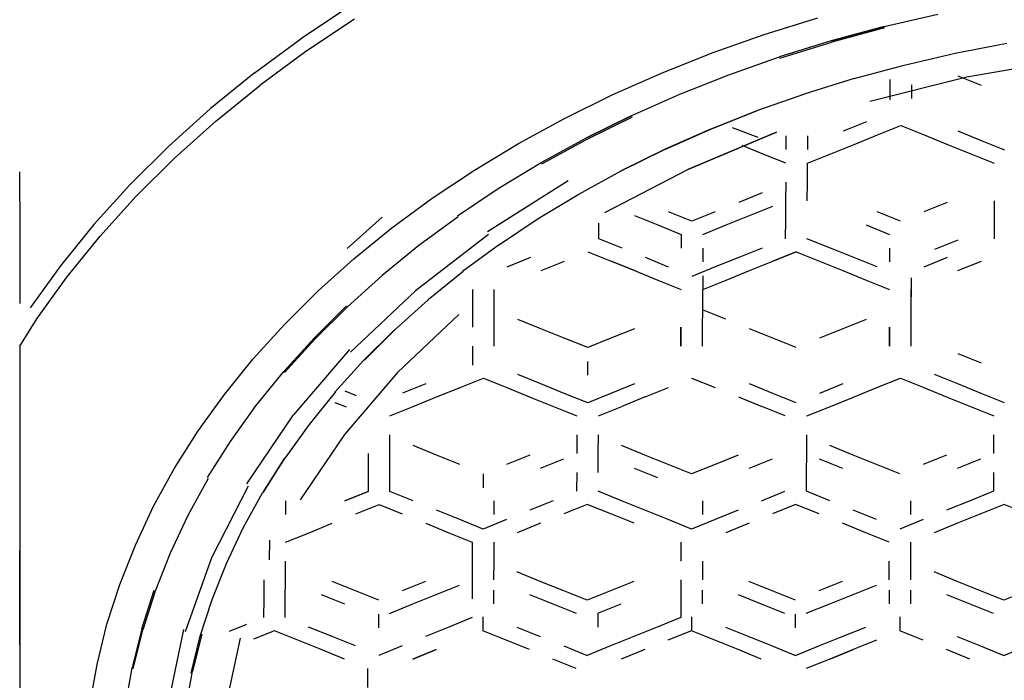
# Model space of a CAD drawing. Units: centimetres. Extents: x -2.9 to 23.6, y -9.5 to 31.1.
# Drawn here: x -1 to -0.2, y -0.1 to 0.4 of the extents above; entities that cross this region are included whole.
import ezdxf

# ---------------------------------------------------------------- set-up
doc = ezdxf.new("R2010")
doc.units = ezdxf.units.CM
doc.layers.add('Bloc 3D - Modèle - AXONOMÉTRIES - Style par défaut', color=7, linetype='Continuous', true_color=0x260000)

msp = doc.modelspace()

# ---------------------------------------------------------------- linework, layer by layer
at = {"layer": 'Bloc 3D - Modèle - AXONOMÉTRIES - Style par défaut'}
for points in [[(-0.73187, 0.36278, 0), (-0.76892, 0.33809, 0)], [(-0.72815, 0.35314, 0), (-0.76501, 0.32858, 0)], [(-0.4173, 0.34146, 0), (-0.37677, 0.35401, 0)], [(-0.32642, 0.34746, 0), (-0.28564, 0.35688, 0)], [(-0.32642, 0.34746, 0), (-0.36646, 0.33664, 0)], [(-0.36646, 0.33664, 0), (-0.32642, 0.34746, 0)], [(-0.32617, 0.34647, 0), (-0.36615, 0.33567, 0)], [(-0.8042, 0.31216, 0), (-0.76892, 0.33809, 0)], [(-0.45679, 0.32754, 0), (-0.4173, 0.34146, 0)], [(-0.36646, 0.33664, 0), (-0.40576, 0.32447, 0)], [(-0.40546, 0.3235, 0), (-0.36615, 0.33567, 0)], [(-0.27258, 0.32724, 0), (-0.23334, 0.33484, 0)], [(-0.76501, 0.32858, 0), (-0.80005, 0.30278, 0)], [(-0.4953, 0.31227, 0), (-0.45679, 0.32754, 0)], [(-0.44409, 0.31097, 0), (-0.40576, 0.32447, 0)], [(-0.31122, 0.3183, 0), (-0.27258, 0.32724, 0)], [(-0.26355, 0.3093, 0), (-0.18756, 0.32262, 0)], [(-0.34918, 0.30805, 0), (-0.31122, 0.3183, 0)], [(-0.8042, 0.31216, 0), (-0.83765, 0.28504, 0)], [(-0.53265, 0.29571, 0), (-0.4953, 0.31227, 0)], [(-0.48138, 0.29616, 0), (-0.44409, 0.31097, 0)], [(-0.34918, 0.30805, 0), (-0.38635, 0.29651, 0)], [(-0.33734, 0.29083, 0), (-0.26355, 0.3093, 0)], [(-0.3219, 0.29186, 0), (-0.3219, 0.30746, 0)], [(-0.2525, 0.30275, 0), (-0.2702, 0.3099, 0)], [(-0.83337, 0.2758, 0), (-0.80005, 0.30278, 0)], [(-0.30548, 0.29289, 0), (-0.30548, 0.30339, 0)], [(-0.56879, 0.27788, 0), (-0.53265, 0.29571, 0)], [(-0.5177, 0.28009, 0), (-0.48138, 0.29616, 0)], [(-0.38611, 0.2966, 0), (-0.42242, 0.2838, 0)], [(-0.86914, 0.25682, 0), (-0.83765, 0.28504, 0)], [(-0.83765, 0.28504, 0), (-0.86914, 0.25682, 0)], [(-0.6037, 0.25883, 0), (-0.56879, 0.27788, 0)], [(-0.5177, 0.28009, 0), (-0.5528, 0.26279, 0)], [(-0.5528, 0.26279, 0), (-0.5177, 0.28009, 0)], [(-0.55231, 0.26187, 0), (-0.51721, 0.27915, 0)], [(-0.42242, 0.2838, 0), (-0.45782, 0.26977, 0)], [(-0.45782, 0.26977, 0), (-0.42242, 0.2838, 0)], [(-0.86462, 0.24772, 0), (-0.83337, 0.2758, 0)], [(-0.45819, 0.26966, 0), (-0.49249, 0.25442, 0)], [(-0.49213, 0.25455, 0), (-0.45782, 0.26977, 0)], [(-0.44171, 0.27093, 0), (-0.42224, 0.2636, 0)], [(-0.33966, 0.27522, 0), (-0.35736, 0.26806, 0)], [(-0.33142, 0.2653, 0), (-0.31372, 0.27246, 0)], [(-0.31372, 0.27246, 0), (-0.29608, 0.26531, 0)], [(-0.58655, 0.24431, 0), (-0.5528, 0.26279, 0)], [(-0.58618, 0.2434, 0), (-0.55231, 0.26187, 0)], [(-0.40814, 0.26739, 0), (-0.47534, 0.2392, 0)], [(-0.47534, 0.2392, 0), (-0.40814, 0.26739, 0)], [(-0.40094, 0.26473, 0), (-0.40094, 0.25428, 0)], [(-0.38458, 0.26473, 0), (-0.38458, 0.25428, 0)], [(-0.34918, 0.25814, 0), (-0.33142, 0.2653, 0)], [(-0.29608, 0.26531, 0), (-0.27844, 0.25816, 0)], [(-0.2525, 0.26093, 0), (-0.2702, 0.26808, 0)], [(-0.86914, 0.25682, 0), (-0.89862, 0.22754, 0)], [(-0.63721, 0.2386, 0), (-0.6037, 0.25883, 0)], [(-0.52582, 0.23802, 0), (-0.49249, 0.25442, 0)], [(-0.49249, 0.25442, 0), (-0.52582, 0.23802, 0)], [(-0.41754, 0.25051, 0), (-0.43414, 0.2572, 0)], [(-0.36694, 0.25098, 0), (-0.34918, 0.25814, 0)], [(-0.27844, 0.25816, 0), (-0.26068, 0.25101, 0)], [(-0.23486, 0.25378, 0), (-0.2525, 0.26093, 0)], [(-0.86462, 0.24772, 0), (-0.89404, 0.21861, 0)], [(-0.89404, 0.21861, 0), (-0.86462, 0.24772, 0)], [(-0.40094, 0.24382, 0), (-0.41754, 0.25051, 0)], [(-0.38458, 0.24382, 0), (-0.36694, 0.25098, 0)], [(-0.26068, 0.25101, 0), (-0.24304, 0.24386, 0)], [(-0.61908, 0.22469, 0), (-0.58655, 0.24431, 0)], [(-0.53821, 0.20654, 0), (-0.47534, 0.2392, 0)], [(-0.38464, 0.22952, 0), (-0.38458, 0.24382, 0)], [(-0.98224, 0.23723, 0), (-0.98212, 0.19247, 0)], [(-0.66925, 0.21725, 0), (-0.63721, 0.2386, 0)], [(-0.55792, 0.22049, 0), (-0.52582, 0.23802, 0)], [(-0.92596, 0.19729, 0), (-0.89862, 0.22754, 0)], [(-0.65015, 0.20398, 0), (-0.61908, 0.22469, 0)], [(-0.62726, 0.192, 0), (-0.56604, 0.23084, 0)], [(-0.40106, 0.22952, 0), (-0.40118, 0.21522, 0)], [(-0.38477, 0.21522, 0), (-0.38464, 0.22952, 0)], [(-0.89404, 0.21861, 0), (-0.9212, 0.18851, 0)], [(-0.69977, 0.19482, 0), (-0.66925, 0.21725, 0)], [(-0.58875, 0.20189, 0), (-0.55792, 0.22049, 0)], [(-0.41901, 0.22128, 0), (-0.43671, 0.21412, 0)], [(-0.42853, 0.2042, 0), (-0.41089, 0.21136, 0)], [(-0.40118, 0.21522, 0), (-0.40125, 0.20092, 0)], [(-0.2785, 0.2141, 0), (-0.29626, 0.20695, 0)], [(-0.24304, 0.21522, 0), (-0.24304, 0.2009, 0)], [(-0.7337, 0.17924, 0), (-0.70728, 0.2029, 0)], [(-0.64966, 0.20311, 0), (-0.67926, 0.18137, 0)], [(-0.61823, 0.18224, 0), (-0.58875, 0.20189, 0)], [(-0.51581, 0.20418, 0), (-0.49805, 0.19703, 0)], [(-0.47223, 0.1998, 0), (-0.48987, 0.20695, 0)], [(-0.45447, 0.20696, 0), (-0.47223, 0.1998, 0)], [(-0.44629, 0.19704, 0), (-0.42853, 0.2042, 0)], [(-0.31409, 0.1998, 0), (-0.33173, 0.20696, 0)], [(-0.92596, 0.19729, 0), (-0.95117, 0.16613, 0)], [(-0.72864, 0.17138, 0), (-0.69977, 0.19482, 0)], [(-0.54285, 0.18658, 0), (-0.54285, 0.19842, 0)], [(-0.49805, 0.19703, 0), (-0.48041, 0.18988, 0)], [(-0.46399, 0.18988, 0), (-0.44629, 0.19704, 0)], [(-0.40125, 0.20092, 0), (-0.40137, 0.18661, 0)], [(-0.3399, 0.19704, 0), (-0.32227, 0.18988, 0)], [(-0.24304, 0.2009, 0), (-0.24304, 0.18658, 0)], [(-0.98212, 0.19247, 0), (-0.98212, 0.15952, 0)], [(-0.94629, 0.15752, 0), (-0.9212, 0.18851, 0)], [(-0.62659, 0.1898, 0), (-0.68201, 0.147, 0)], [(-0.48041, 0.18988, 0), (-0.48041, 0.17942, 0)], [(-0.67926, 0.18137, 0), (-0.70728, 0.15864, 0)], [(-0.61823, 0.18224, 0), (-0.64624, 0.16161, 0)], [(-0.52521, 0.17943, 0), (-0.54285, 0.18658, 0)], [(-0.46399, 0.17942, 0), (-0.46399, 0.16897, 0)], [(-0.41901, 0.17946, 0), (-0.43671, 0.1723, 0)], [(-0.36719, 0.17946, 0), (-0.38495, 0.18661, 0)], [(-0.34949, 0.1723, 0), (-0.36719, 0.17946, 0)], [(-0.32227, 0.17942, 0), (-0.32227, 0.16897, 0)], [(-0.27039, 0.18554, 0), (-0.28815, 0.17839, 0)], [(-0.59473, 0.17228, 0), (-0.61261, 0.16513, 0)], [(-0.55109, 0.17666, 0), (-0.53345, 0.16951, 0)], [(-0.48987, 0.16513, 0), (-0.50751, 0.17228, 0)], [(-0.43671, 0.1723, 0), (-0.45447, 0.16514, 0)], [(-0.39313, 0.1767, 0), (-0.41089, 0.16954, 0)], [(-0.41089, 0.16954, 0), (-0.39313, 0.1767, 0)], [(-0.39313, 0.1767, 0), (-0.37543, 0.16954, 0)], [(-0.33173, 0.16514, 0), (-0.34949, 0.1723, 0)], [(-0.2785, 0.17228, 0), (-0.29626, 0.16513, 0)], [(-0.95117, 0.16613, 0), (-0.97412, 0.13415, 0)], [(-0.75586, 0.14697, 0), (-0.72864, 0.17138, 0)], [(-0.58667, 0.16236, 0), (-0.56879, 0.16951, 0)], [(-0.51581, 0.16236, 0), (-0.53345, 0.16951, 0)], [(-0.53345, 0.16951, 0), (-0.51581, 0.16236, 0)], [(-0.45447, 0.16514, 0), (-0.47223, 0.15798, 0)], [(-0.42853, 0.16238, 0), (-0.41089, 0.16954, 0)], [(-0.37543, 0.16954, 0), (-0.35767, 0.16238, 0)], [(-0.27039, 0.16236, 0), (-0.25256, 0.16951, 0)], [(-0.98212, 0.15952, 0), (-0.98212, 0.13748, 0)], [(-0.96918, 0.12571, 0), (-0.94629, 0.15752, 0)], [(-0.70728, 0.15864, 0), (-0.73358, 0.13498, 0)], [(-0.64575, 0.16182, 0), (-0.6723, 0.14027, 0)], [(-0.51581, 0.16236, 0), (-0.49805, 0.15521, 0)], [(-0.46399, 0.15851, 0), (-0.46399, 0.14806, 0)], [(-0.44629, 0.15522, 0), (-0.42853, 0.16238, 0)], [(-0.35767, 0.16238, 0), (-0.3399, 0.15522, 0)], [(-0.30591, 0.15692, 0), (-0.30591, 0.1426, 0)], [(-0.49805, 0.15521, 0), (-0.48041, 0.14806, 0)], [(-0.46399, 0.14806, 0), (-0.44629, 0.15522, 0)], [(-0.3399, 0.15522, 0), (-0.32227, 0.14806, 0)], [(-0.78131, 0.12165, 0), (-0.75586, 0.14697, 0)], [(-0.68201, 0.147, 0), (-0.73114, 0.10061, 0)], [(-0.63855, 0.14806, 0), (-0.63855, 0.13374, 0)], [(-0.62213, 0.13374, 0), (-0.62213, 0.14806, 0)], [(-0.46399, 0.13375, 0), (-0.46399, 0.14806, 0)], [(-0.30591, 0.13374, 0), (-0.30591, 0.14806, 0)], [(-0.75891, 0.11124, 0), (-0.73419, 0.1358, 0)], [(-0.73358, 0.13498, 0), (-0.7583, 0.11044, 0)], [(-0.6723, 0.14027, 0), (-0.69739, 0.11783, 0)], [(-0.69739, 0.11783, 0), (-0.6723, 0.14027, 0)], [(-0.64893, 0.1291, 0), (-0.69556, 0.08506, 0)], [(-0.63855, 0.13374, 0), (-0.63855, 0.11942, 0)], [(-0.62213, 0.11942, 0), (-0.62213, 0.13374, 0)], [(-0.44647, 0.12547, 0), (-0.46417, 0.13264, 0)], [(-0.46411, 0.11944, 0), (-0.46399, 0.13375, 0)], [(-0.30591, 0.11942, 0), (-0.30591, 0.13374, 0)], [(-0.98212, 0.10505, 0), (-0.96918, 0.12571, 0)], [(-0.80505, 0.09549, 0), (-0.78131, 0.12165, 0)], [(-0.58673, 0.11828, 0), (-0.60437, 0.12544, 0)], [(-0.3399, 0.12544, 0), (-0.35767, 0.11828, 0)], [(-0.69794, 0.11758, 0), (-0.72131, 0.09429, 0)], [(-0.7207, 0.09456, 0), (-0.69739, 0.11783, 0)], [(-0.62213, 0.1051, 0), (-0.62213, 0.11942, 0)], [(-0.56903, 0.11112, 0), (-0.58673, 0.11828, 0)], [(-0.51587, 0.1183, 0), (-0.53363, 0.11113, 0)], [(-0.48053, 0.10513, 0), (-0.48053, 0.11944, 0)], [(-0.48053, 0.11944, 0), (-0.48053, 0.10513, 0)], [(-0.46411, 0.10513, 0), (-0.46411, 0.11944, 0)], [(-0.41089, 0.11113, 0), (-0.42865, 0.1183, 0)], [(-0.35767, 0.11828, 0), (-0.37543, 0.11112, 0)], [(-0.32227, 0.1051, 0), (-0.32227, 0.11942, 0)], [(-0.32227, 0.11942, 0), (-0.32227, 0.1051, 0)], [(-0.30591, 0.1051, 0), (-0.30591, 0.11942, 0)], [(-0.98212, 0.10505, 0), (-0.98212, 0.08458, 0)], [(-0.75891, 0.11124, 0), (-0.78186, 0.08586, 0)], [(-0.78131, 0.08508, 0), (-0.7583, 0.11044, 0)], [(-0.63855, 0.1051, 0), (-0.63855, 0.09078, 0)], [(-0.55127, 0.10396, 0), (-0.56903, 0.11112, 0)], [(-0.53363, 0.11113, 0), (-0.55127, 0.10396, 0)], [(-0.39313, 0.10396, 0), (-0.41089, 0.11113, 0)], [(-0.73206, 0.10269, 0), (-0.77454, 0.05307, 0)], [(-0.27039, 0.09964, 0), (-0.25275, 0.09248, 0)], [(-0.82678, 0.06855, 0), (-0.80505, 0.09549, 0)], [(-0.72131, 0.09429, 0), (-0.74316, 0.07023, 0)], [(-0.55127, 0.08305, 0), (-0.55127, 0.09351, 0)], [(-0.98212, 0.08458, 0), (-0.98212, 0.04307, 0)], [(-0.80304, 0.05972, 0), (-0.78186, 0.08586, 0)], [(-0.69556, 0.08506, 0), (-0.73578, 0.03803, 0)], [(-0.58673, 0.07646, 0), (-0.60437, 0.08362, 0)], [(-0.27039, 0.07646, 0), (-0.28815, 0.08362, 0)], [(-0.67401, 0.07648, 0), (-0.69177, 0.06933, 0)], [(-0.64807, 0.07371, 0), (-0.63031, 0.08086, 0)], [(-0.63031, 0.08086, 0), (-0.61261, 0.0737, 0)], [(-0.56903, 0.0693, 0), (-0.58673, 0.07646, 0)], [(-0.51587, 0.07648, 0), (-0.53363, 0.06931, 0)], [(-0.47241, 0.08089, 0), (-0.45465, 0.07373, 0)], [(-0.41089, 0.06931, 0), (-0.42865, 0.07648, 0)], [(-0.35767, 0.07646, 0), (-0.37543, 0.0693, 0)], [(-0.33185, 0.0737, 0), (-0.31409, 0.08086, 0)], [(-0.31409, 0.08086, 0), (-0.29633, 0.0737, 0)], [(-0.25275, 0.0693, 0), (-0.27039, 0.07646, 0)], [(-0.84674, 0.04089, 0), (-0.82678, 0.06855, 0)], [(-0.74249, 0.07051, 0), (-0.76251, 0.04575, 0)], [(-0.72675, 0.06747, 0), (-0.73535, 0.07095, 0)], [(-0.66589, 0.06656, 0), (-0.64807, 0.07371, 0)], [(-0.61261, 0.0737, 0), (-0.59497, 0.06654, 0)], [(-0.55127, 0.06214, 0), (-0.56903, 0.0693, 0)], [(-0.53363, 0.06931, 0), (-0.55127, 0.06214, 0)], [(-0.50775, 0.06656, 0), (-0.49005, 0.07373, 0)], [(-0.39313, 0.06214, 0), (-0.41089, 0.06931, 0)], [(-0.34955, 0.06654, 0), (-0.33185, 0.0737, 0)], [(-0.29633, 0.0737, 0), (-0.27863, 0.06654, 0)], [(-0.23505, 0.06214, 0), (-0.25275, 0.0693, 0)], [(-0.74298, 0.06243, 0), (-0.73456, 0.05904, 0)], [(-0.68365, 0.05941, 0), (-0.66589, 0.06656, 0)], [(-0.59497, 0.06654, 0), (-0.57721, 0.05938, 0)], [(-0.50775, 0.06656, 0), (-0.52539, 0.05939, 0)], [(-0.43683, 0.06656, 0), (-0.41907, 0.05939, 0)], [(-0.36719, 0.05938, 0), (-0.34955, 0.06654, 0)], [(-0.27863, 0.06654, 0), (-0.26099, 0.05938, 0)], [(-0.82233, 0.03289, 0), (-0.80304, 0.05972, 0)], [(-0.80988, 0.00079, 0), (-0.77454, 0.05307, 0)], [(-0.70135, 0.05225, 0), (-0.68365, 0.05941, 0)], [(-0.57721, 0.05938, 0), (-0.55945, 0.05222, 0)], [(-0.54309, 0.05222, 0), (-0.52539, 0.05939, 0)], [(-0.40137, 0.05222, 0), (-0.41907, 0.05939, 0)], [(-0.38495, 0.05222, 0), (-0.36719, 0.05938, 0)], [(-0.26099, 0.05938, 0), (-0.24323, 0.05222, 0)], [(-0.76251, 0.04575, 0), (-0.78082, 0.02033, 0)], [(-0.98212, 0.04307, 0), (-0.98212, -0.00227, 0)], [(-0.86462, 0.01258, 0), (-0.84674, 0.04089, 0)], [(-0.73578, 0.03803, 0), (-0.76935, -0.01153, 0)], [(-0.70135, 0.02362, 0), (-0.70135, 0.03794, 0)], [(-0.55957, 0.03792, 0), (-0.55963, 0.02362, 0)], [(-0.54327, 0.02362, 0), (-0.54315, 0.03792, 0)], [(-0.38513, 0.02362, 0), (-0.38501, 0.03792, 0)], [(-0.24335, 0.03792, 0), (-0.24335, 0.02362, 0)], [(-0.83972, 0.00543, 0), (-0.82233, 0.03289, 0)], [(-0.71777, 0.02362, 0), (-0.71777, 0.0093, 0)], [(-0.70135, 0.0093, 0), (-0.70135, 0.02362, 0)], [(-0.66602, 0.0225, 0), (-0.68372, 0.02965, 0)], [(-0.64838, 0.01535, 0), (-0.66602, 0.0225, 0)], [(-0.59521, 0.02251, 0), (-0.61298, 0.01536, 0)], [(-0.54333, 0.00932, 0), (-0.54327, 0.02362, 0)], [(-0.50787, 0.0225, 0), (-0.52563, 0.02967, 0)], [(-0.49011, 0.01533, 0), (-0.50787, 0.0225, 0)], [(-0.43701, 0.0225, 0), (-0.45465, 0.01533, 0)], [(-0.38525, 0.00932, 0), (-0.38513, 0.02362, 0)], [(-0.34985, 0.02251, 0), (-0.36761, 0.02968, 0)], [(-0.33209, 0.01536, 0), (-0.34985, 0.02251, 0)], [(-0.27899, 0.02251, 0), (-0.29675, 0.01536, 0)], [(-0.78149, 0.02, 0), (-0.79797, -0.00604, 0)], [(-0.7973, -0.00569, 0), (-0.78082, 0.02033, 0)], [(-0.58704, 0.0126, 0), (-0.56927, 0.01976, 0)], [(-0.47241, 0.00816, 0), (-0.49011, 0.01533, 0)], [(-0.45465, 0.01533, 0), (-0.47241, 0.00816, 0)], [(-0.42883, 0.01258, 0), (-0.41119, 0.01975, 0)], [(-0.37579, 0.01976, 0), (-0.35803, 0.0126, 0)], [(-0.31439, 0.00819, 0), (-0.33209, 0.01536, 0)], [(-0.27081, 0.0126, 0), (-0.25305, 0.01976, 0)], [(-0.88055, -0.01631, 0), (-0.86462, 0.01258, 0)], [(-0.71777, 0.0093, 0), (-0.71777, -0.00502, 0)], [(-0.70135, -0.00502, 0), (-0.70135, 0.0093, 0)], [(-0.63062, 0.00819, 0), (-0.63062, -0.00226, 0)], [(-0.55963, 0.00932, 0), (-0.55975, -0.00499, 0)], [(-0.51605, 0.01258, 0), (-0.49835, 0.00541, 0)], [(-0.38531, -0.00499, 0), (-0.38525, 0.00932, 0)], [(-0.24341, 0.00932, 0), (-0.24353, -0.00499, 0)], [(-0.83911, 0.00472, 0), (-0.85455, -0.02328, 0)], [(-0.98212, -0.00227, 0), (-0.98212, -0.04989, 0)], [(-0.80884, -0.00116, 0), (-0.83667, -0.05556, 0)], [(-0.81268, -0.03262, 0), (-0.79797, -0.00604, 0)], [(-0.73541, -0.01218, 0), (-0.71777, -0.00502, 0)], [(-0.71777, -0.00502, 0), (-0.73541, -0.01218, 0)], [(-0.68372, -0.01217, 0), (-0.70135, -0.00502, 0)], [(-0.52563, -0.01215, 0), (-0.54346, -0.00499, 0)], [(-0.41937, -0.01215, 0), (-0.40161, -0.00499, 0)], [(-0.36761, -0.01215, 0), (-0.38531, -0.00499, 0)], [(-0.24353, -0.00499, 0), (-0.26123, -0.01215, 0)], [(-0.78046, -0.01221, 0), (-0.78046, -0.02267, 0)], [(-0.6225, -0.01218, 0), (-0.6225, -0.02263, 0)], [(-0.57751, -0.01215, 0), (-0.59521, -0.01931, 0)], [(-0.55164, -0.0149, 0), (-0.56927, -0.02206, 0)], [(-0.53381, -0.02207, 0), (-0.55164, -0.0149, 0)], [(-0.50787, -0.01932, 0), (-0.52563, -0.01215, 0)], [(-0.46417, -0.01221, 0), (-0.46417, -0.02267, 0)], [(-0.39355, -0.0149, 0), (-0.41119, -0.02208, 0)], [(-0.37579, -0.02207, 0), (-0.39355, -0.0149, 0)], [(-0.30627, -0.01218, 0), (-0.30627, -0.02263, 0)], [(-0.26123, -0.01215, 0), (-0.27899, -0.01931, 0)], [(-0.23541, -0.0149, 0), (-0.25305, -0.02206, 0)], [(-0.21765, -0.02206, 0), (-0.23541, -0.0149, 0)], [(-0.89441, -0.04571, 0), (-0.88055, -0.01631, 0)], [(-0.72729, -0.0221, 0), (-0.70959, -0.01494, 0)], [(-0.70959, -0.01494, 0), (-0.69196, -0.02209, 0)], [(-0.64838, -0.02647, 0), (-0.66602, -0.01932, 0)], [(-0.51605, -0.02924, 0), (-0.53381, -0.02207, 0)], [(-0.49011, -0.02649, 0), (-0.50787, -0.01932, 0)], [(-0.43701, -0.01932, 0), (-0.45465, -0.02649, 0)], [(-0.33209, -0.02647, 0), (-0.34985, -0.01931, 0)], [(-0.25305, -0.02206, 0), (-0.27081, -0.02923, 0)], [(-0.85455, -0.02328, 0), (-0.86798, -0.05178, 0)], [(-0.7627, -0.03642, 0), (-0.74506, -0.02926, 0)], [(-0.67419, -0.02924, 0), (-0.65656, -0.03639, 0)], [(-0.63062, -0.03362, 0), (-0.64838, -0.02647, 0)], [(-0.61298, -0.02647, 0), (-0.63062, -0.03362, 0)], [(-0.58704, -0.02923, 0), (-0.60474, -0.03638, 0)], [(-0.47241, -0.03366, 0), (-0.49011, -0.02649, 0)], [(-0.45465, -0.02649, 0), (-0.47241, -0.03366, 0)], [(-0.42883, -0.02924, 0), (-0.44653, -0.03641, 0)], [(-0.34033, -0.03639, 0), (-0.35803, -0.02923, 0)], [(-0.29675, -0.02647, 0), (-0.31439, -0.03362, 0)], [(-0.27081, -0.02923, 0), (-0.28851, -0.03638, 0)], [(-0.82538, -0.05967, 0), (-0.81268, -0.03262, 0)], [(-0.78046, -0.04358, 0), (-0.7627, -0.03642, 0)], [(-0.65656, -0.03639, 0), (-0.63892, -0.04354, 0)], [(-0.32257, -0.04354, 0), (-0.34033, -0.03639, 0)], [(-0.79272, -0.04193, 0), (-0.79285, -0.05705, 0)], [(-0.63892, -0.04354, 0), (-0.63892, -0.05786, 0)], [(-0.6225, -0.04354, 0), (-0.6225, -0.05785, 0)], [(-0.48059, -0.04358, 0), (-0.48059, -0.05789, 0)], [(-0.30627, -0.04354, 0), (-0.30627, -0.05786, 0)], [(-0.98212, -0.04989, 0), (-0.98212, -0.08384, 0)], [(-0.98212, -0.08384, 0), (-0.98212, -0.04989, 0)], [(-0.90625, -0.07555, 0), (-0.89441, -0.04571, 0)], [(-0.86798, -0.05178, 0), (-0.87939, -0.08071, 0)], [(-0.83667, -0.05556, 0), (-0.85675, -0.11159, 0)], [(-0.83624, -0.08713, 0), (-0.82538, -0.05967, 0)], [(-0.78064, -0.07219, 0), (-0.78052, -0.05788, 0)], [(-0.63892, -0.05786, 0), (-0.63892, -0.07217, 0)], [(-0.6225, -0.05785, 0), (-0.62262, -0.07217, 0)], [(-0.46417, -0.05789, 0), (-0.46429, -0.0722, 0)], [(-0.32257, -0.07219, 0), (-0.32257, -0.05787, 0)], [(-0.30627, -0.05786, 0), (-0.30627, -0.07219, 0)], [(-0.58722, -0.07329, 0), (-0.60498, -0.06613, 0)], [(-0.27087, -0.0733, 0), (-0.28851, -0.06615, 0)], [(-0.797, -0.07218, 0), (-0.797, -0.08648, 0)], [(-0.7807, -0.08649, 0), (-0.78064, -0.07219, 0)], [(-0.72748, -0.08047, 0), (-0.74524, -0.0733, 0)], [(-0.67438, -0.0733, 0), (-0.69202, -0.08047, 0)], [(-0.63892, -0.07217, 0), (-0.63898, -0.08648, 0)], [(-0.56946, -0.08045, 0), (-0.58722, -0.07329, 0)], [(-0.51624, -0.0733, 0), (-0.534, -0.08045, 0)], [(-0.48071, -0.0722, 0), (-0.48071, -0.08651, 0)], [(-0.41138, -0.08045, 0), (-0.42902, -0.0733, 0)], [(-0.35815, -0.0733, 0), (-0.37585, -0.08045, 0)], [(-0.25323, -0.08045, 0), (-0.27087, -0.0733, 0)], [(-0.91595, -0.10577, 0), (-0.90625, -0.07555, 0)], [(-0.88953, -0.10938, 0), (-0.88007, -0.08007, 0)], [(-0.87939, -0.08071, 0), (-0.88879, -0.10999, 0)], [(-0.70978, -0.08764, 0), (-0.72748, -0.08047, 0)], [(-0.6662, -0.08322, 0), (-0.64856, -0.07605, 0)], [(-0.62268, -0.07988, 0), (-0.62268, -0.09033, 0)], [(-0.55176, -0.0876, 0), (-0.56946, -0.08045, 0)], [(-0.534, -0.08045, 0), (-0.55176, -0.0876, 0)], [(-0.46436, -0.07991, 0), (-0.46436, -0.09037, 0)], [(-0.39362, -0.0876, 0), (-0.41138, -0.08045, 0)], [(-0.34998, -0.08322, 0), (-0.33221, -0.07607, 0)], [(-0.32257, -0.07991, 0), (-0.32257, -0.09037, 0)], [(-0.30627, -0.07991, 0), (-0.30627, -0.09037, 0)], [(-0.23547, -0.0876, 0), (-0.25323, -0.08045, 0)], [(-0.21777, -0.08045, 0), (-0.23547, -0.0876, 0)], [(-0.98212, -0.08384, 0), (-0.98212, -0.12136, 0)], [(-0.98212, -0.12136, 0), (-0.98212, -0.08384, 0)], [(-0.84521, -0.11492, 0), (-0.83624, -0.08713, 0)], [(-0.797, -0.08648, 0), (-0.79712, -0.10079, 0)], [(-0.78082, -0.10079, 0), (-0.7807, -0.08649, 0)], [(-0.75342, -0.08322, 0), (-0.73572, -0.09039, 0)], [(-0.6839, -0.09039, 0), (-0.6662, -0.08322, 0)], [(-0.5954, -0.08321, 0), (-0.5777, -0.09036, 0)], [(-0.48071, -0.08651, 0), (-0.48071, -0.10082, 0)], [(-0.43719, -0.08322, 0), (-0.41956, -0.09037, 0)], [(-0.36768, -0.09037, 0), (-0.34998, -0.08322, 0)], [(-0.27911, -0.08322, 0), (-0.26147, -0.09037, 0)], [(-0.70154, -0.09756, 0), (-0.6839, -0.09039, 0)], [(-0.5777, -0.09036, 0), (-0.55994, -0.09752, 0)], [(-0.54364, -0.09753, 0), (-0.52582, -0.09037, 0)], [(-0.41956, -0.09037, 0), (-0.40186, -0.09753, 0)], [(-0.3855, -0.09752, 0), (-0.36768, -0.09037, 0)], [(-0.26147, -0.09037, 0), (-0.24371, -0.09752, 0)], [(-0.70978, -0.10855, 0), (-0.70978, -0.09809, 0)], [(-0.63898, -0.10079, 0), (-0.65674, -0.10796, 0)], [(-0.63092, -0.10025, 0), (-0.63092, -0.11071, 0)], [(-0.54364, -0.09753, 0), (-0.54364, -0.10798, 0)], [(-0.48071, -0.10082, 0), (-0.49854, -0.10798, 0)], [(-0.4726, -0.10029, 0), (-0.4726, -0.11074, 0)], [(-0.39362, -0.10852, 0), (-0.39362, -0.09806, 0)], [(-0.31445, -0.10029, 0), (-0.31445, -0.11074, 0)], [(-0.92346, -0.13628, 0), (-0.91595, -0.10577, 0)], [(-0.88953, -0.10938, 0), (-0.89685, -0.13898, 0)], [(-0.89612, -0.13957, 0), (-0.88879, -0.10999, 0)], [(-0.85779, -0.10977, 0), (-0.86987, -0.16699, 0)], [(-0.81018, -0.10605, 0), (-0.82324, -0.11132, 0)], [(-0.789, -0.11071, 0), (-0.80487, -0.11711, 0)], [(-0.77118, -0.11788, 0), (-0.789, -0.11071, 0)], [(-0.74524, -0.11512, 0), (-0.763, -0.10796, 0)], [(-0.65674, -0.10796, 0), (-0.67438, -0.11512, 0)], [(-0.61316, -0.11787, 0), (-0.63092, -0.11071, 0)], [(-0.60498, -0.10795, 0), (-0.58722, -0.11511, 0)], [(-0.49854, -0.10798, 0), (-0.51624, -0.11512, 0)], [(-0.4726, -0.11074, 0), (-0.49036, -0.1179, 0)], [(-0.45483, -0.1179, 0), (-0.4726, -0.11074, 0)], [(-0.44666, -0.10798, 0), (-0.42902, -0.11512, 0)], [(-0.35815, -0.11512, 0), (-0.34039, -0.10798, 0)], [(-0.29675, -0.1179, 0), (-0.31445, -0.11074, 0)], [(-0.85217, -0.14299, 0), (-0.84521, -0.11492, 0)], [(-0.84412, -0.11332, 0), (-0.85101, -0.14135, 0)], [(-0.82623, -0.17057, 0), (-0.81476, -0.11633, 0)], [(-0.75342, -0.12505, 0), (-0.77118, -0.11788, 0)], [(-0.72748, -0.12229, 0), (-0.74524, -0.11512, 0)], [(-0.5954, -0.12503, 0), (-0.61316, -0.11787, 0)], [(-0.51624, -0.11512, 0), (-0.534, -0.12228, 0)], [(-0.43719, -0.12505, 0), (-0.45483, -0.1179, 0)], [(-0.42902, -0.11512, 0), (-0.41138, -0.12228, 0)], [(-0.37585, -0.12228, 0), (-0.35815, -0.11512, 0)], [(-0.33221, -0.1179, 0), (-0.34998, -0.12505, 0)], [(-0.27087, -0.11512, 0), (-0.25323, -0.12228, 0)], [(-0.98212, -0.12136, 0), (-0.98212, -0.15651, 0)], [(-0.73572, -0.13221, 0), (-0.75342, -0.12505, 0)], [(-0.69202, -0.12229, 0), (-0.70978, -0.12946, 0)], [(-0.6839, -0.13221, 0), (-0.6662, -0.12505, 0)], [(-0.6662, -0.12505, 0), (-0.6839, -0.13221, 0)], [(-0.56946, -0.12226, 0), (-0.55176, -0.12943, 0)], [(-0.534, -0.12228, 0), (-0.55176, -0.12943, 0)], [(-0.50806, -0.12505, 0), (-0.52582, -0.13219, 0)], [(-0.41956, -0.13219, 0), (-0.43719, -0.12505, 0)], [(-0.41138, -0.12228, 0), (-0.39362, -0.12943, 0)], [(-0.39362, -0.12943, 0), (-0.37585, -0.12228, 0)], [(-0.34998, -0.12505, 0), (-0.36768, -0.13219, 0)], [(-0.36768, -0.13219, 0), (-0.34998, -0.12505, 0)], [(-0.26147, -0.13219, 0), (-0.27911, -0.12505, 0)], [(-0.25323, -0.12228, 0), (-0.23547, -0.12943, 0)], [(-0.23547, -0.12943, 0), (-0.21777, -0.12228, 0)], [(-0.55994, -0.13935, 0), (-0.5777, -0.13219, 0)], [(-0.36768, -0.13219, 0), (-0.3855, -0.13935, 0)], [(-0.92889, -0.16701, 0), (-0.92346, -0.13628, 0)], [(-0.9021, -0.16879, 0), (-0.89685, -0.13898, 0)], [(-0.85608, -0.16959, 0), (-0.85101, -0.14135, 0)], [(-0.71808, -0.15369, 0), (-0.71796, -0.13938, 0)]]:
    msp.add_polyline3d(points, dxfattribs=at)

doc.saveas('drawing.dxf')
